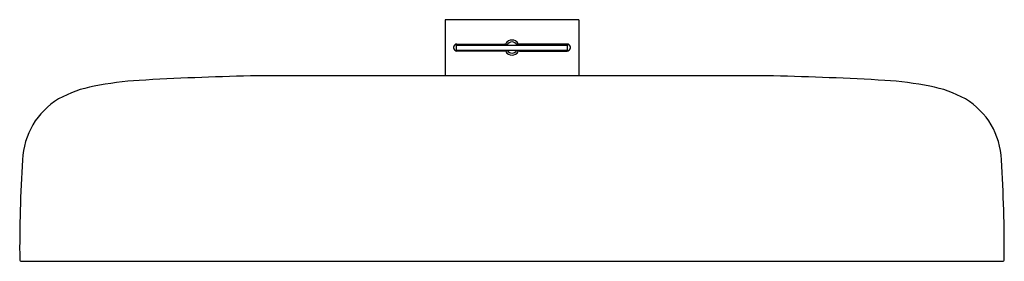
# Model space of a CAD drawing. Units: inches. Extents: x 4609.9 to 4623.8, y 206.3 to 209.8.
import ezdxf

# ---------------------------------------------------------------- set-up
doc = ezdxf.new("R2010")
doc.units = ezdxf.units.IN
doc.header["$LTSCALE"] = 0.64311
doc.header["$MEASUREMENT"] = 0
doc.layers.get('0').update_dxf_attribs({"color": 255, "linetype": 'CONTINUOUS'})
doc.layers.get('Defpoints').update_dxf_attribs({"linetype": 'CONTINUOUS'})
doc.styles.get("Standard").update_dxf_attribs({"font": 'txt', "width": 0.8})

msp = doc.modelspace()

# ---------------------------------------------------------------- linework, layer by layer
for p, q in [((4615.914, 209.759), (4615.914, 208.972)), ((4617.804, 209.759), (4615.914, 209.759)), ((4617.804, 209.759), (4617.804, 208.972)), ((4616.075, 209.409), (4616.783, 209.409)), ((4616.075, 209.322), (4616.075, 209.401)), ((4616.075, 209.401), (4617.642, 209.401)), ((4617.642, 209.322), (4616.075, 209.322)), ((4616.081, 209.415), (4616.753, 209.415)), ((4616.753, 209.317), (4616.081, 209.317)), ((4616.314, 209.401), (4616.314, 209.409)), ((4616.537, 209.409), (4616.537, 209.401)), ((4617.642, 209.409), (4616.934, 209.409)), ((4617.636, 209.415), (4616.964, 209.415)), ((4616.964, 209.317), (4617.636, 209.317)), ((4617.181, 209.409), (4617.181, 209.401)), ((4617.403, 209.401), (4617.403, 209.409)), ((4617.642, 209.322), (4617.642, 209.401)), ((4620.551, 208.965), (4613.167, 208.965)), ((4615.914, 208.972), (4617.804, 208.972)), ((4615.949, 208.972), (4615.949, 208.965)), ((4617.768, 208.972), (4617.768, 208.965)), ((4609.925, 206.346), (4623.792, 206.346))]:
    msp.add_line(p, q)
for centre, radius, start, end in [((4616.859, 209.366), 0.106, 89.9998, 146.8471), ((4616.859, 209.366), 0.106, 33.1529, 90.0002), ((4616.081, 209.366), 0.0492, 90, 270), ((4616.075, 209.366), 0.0433, 90.0129, 175.875), ((4616.075, 209.366), 0.0433, 184.2839, 269.9861), ((4616.753, 209.435), 0.0197, 270, 326.8471), ((4616.753, 209.297), 0.0197, 33.1529, 90), ((4616.783, 209.429), 0.0197, 270, 320.2082), ((4616.783, 209.303), 0.0197, 39.7918, 90), ((4616.859, 209.366), 0.0787, 89.9998, 153.2563), ((4616.859, 209.366), 0.0787, 213.367, 270.0002), ((4616.859, 209.366), 0.0787, 26.7437, 90.0002), ((4616.859, 209.366), 0.0787, 269.9998, 326.633), ((4616.934, 209.429), 0.0197, 219.7918, 270), ((4616.934, 209.303), 0.0197, 90, 140.2082), ((4616.964, 209.435), 0.0197, 213.1529, 270), ((4616.964, 209.297), 0.0197, 90, 146.8471), ((4617.636, 209.366), 0.0492, 270, 90), ((4617.642, 209.366), 0.0433, 4.125, 89.9871), ((4617.642, 209.366), 0.0433, 270.0139, 355.7161), ((4616.859, 209.366), 0.106, 213.1529, 270.0002), ((4616.859, 209.366), 0.106, 269.9998, 326.8471), ((4611.951, 203.635), 5.279, 93.8807, 100.8368), ((4614.267, 162.393), 46.585, 91.3534, 93.2894), ((4619.451, 162.393), 46.585, 86.7106, 88.6466), ((4621.766, 203.635), 5.279, 79.1632, 86.1193), ((4611.261, 207.191), 1.656, 100.5034, 118.9635), ((4622.457, 207.191), 1.656, 61.0365, 79.4966), ((4611.001, 207.74), 1.051, 121.0746, 177.8468), ((4622.717, 207.74), 1.051, 2.1532, 58.9254), ((4628.763, 206.525), 18.854, 176.1841, 180.4976), ((4604.954, 206.525), 18.854, 359.5024, 3.8159), ((4609.926, 206.362), 0.0159, 182.8166, 266.6843), ((4623.792, 206.362), 0.0159, 273.3157, 357.1834)]:
    msp.add_arc(centre, radius, start, end)

# ---------------------------------------------------------------- texts
at = {"layer": 'Defpoints'}
for tag, p, s in [('MODELNUMBER', (4616.855, 209.758), 'K-26296W'), ('TRADENAME', (4616.855, 209.756), ''), ('PRODUCT', (4616.855, 209.754), 'SHOWERHEAD')]:
    msp.add_attdef(tag, p, s, height=0.001, dxfattribs=at)

doc.saveas('drawing.dxf')
